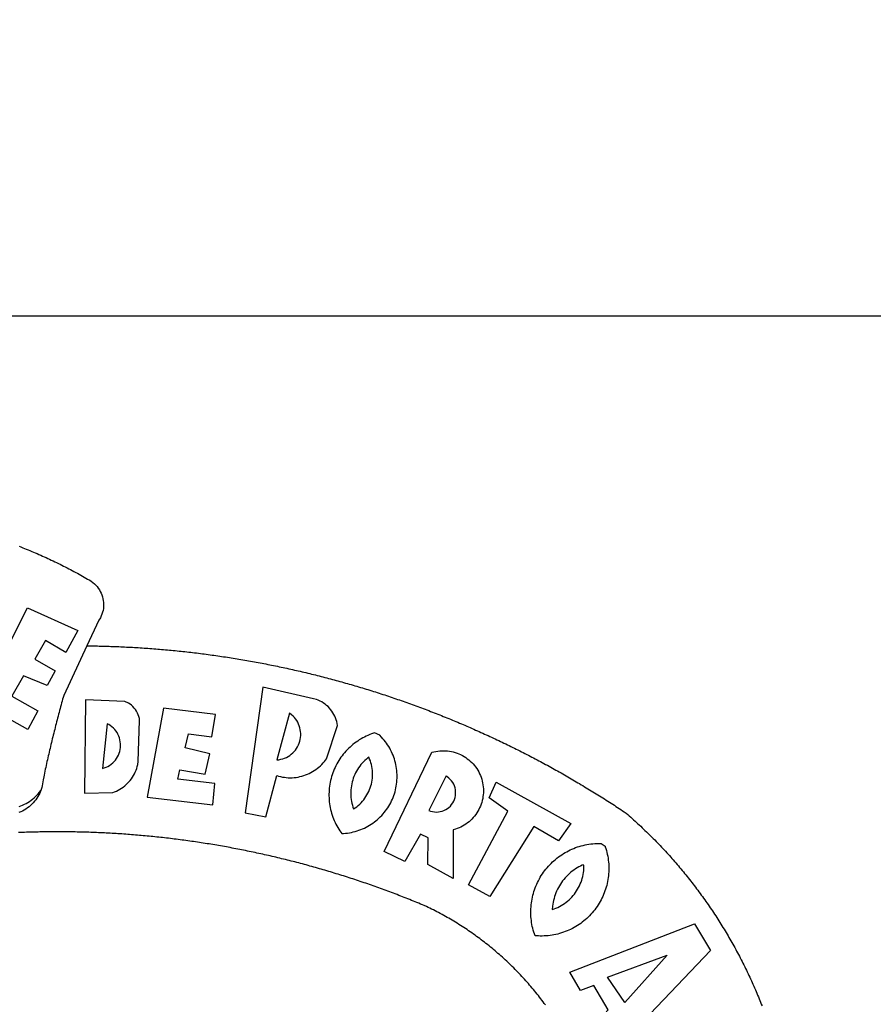
# Model space of a CAD drawing. Units: millimetres. Extents: x 178328 to 180741, y 1657647 to 1660423.
# Drawn here: x 179771 to 179778, y 1659331 to 1659338 of the extents above; entities that cross this region are included whole.
import ezdxf

# ---------------------------------------------------------------- set-up
doc = ezdxf.new("R2010")
doc.units = ezdxf.units.MM
doc.header["$MEASUREMENT"] = 0
for name, color, linetype in [('BRAZAO', 7, 'Continuous'), ('IMAGEM', 7, 'Continuous'), ('Matrícula', 5, 'Continuous'), ('PRINT_A4_A3', 7, 'Continuous'), ('T-DIVIS-EXIS', 7, 'Continuous')]:
    doc.layers.add(name, color=color, linetype=linetype)
picture_1 = doc.add_image_def('image1.jpg', size_in_pixel=(4021, 4626))

# ---------------------------------------------------------------- blocks, each defined once
blk = doc.blocks.new('Logo_Prefeitura')
at = {"layer": 'BRAZAO'}
for points in [[(143.93, 975), (145.37, 974.44), (146.81, 973.87), (148.25, 973.3), (149.69, 972.72), (151.12, 972.13), (152.56, 971.54), (153.99, 970.94), (155.42, 970.34), (156.84, 969.73), (158.26, 969.12), (159.69, 968.5), (161.1, 967.88), (162.52, 967.25), (163.93, 966.61), (165.34, 965.97), (166.75, 965.32), (168.16, 964.67), (169.56, 964.01), (170.96, 963.35), (172.36, 962.68), (173.76, 962), (175.15, 961.32), (176.54, 960.64), (177.93, 959.95), (179.31, 959.25), (180.69, 958.55), (182.07, 957.84), (183.45, 957.13), (184.82, 956.41), (186.19, 955.69), (187.56, 954.96), (188.92, 954.23), (190.29, 953.49), (191.64, 952.74), (193, 951.99), (194.35, 951.24), (195.71, 950.48), (197.05, 949.71), (198.4, 948.94), (200.04, 947.99), (201.35, 947.15), (202.59, 946.23), (203.77, 945.22), (204.88, 944.14), (205.91, 942.98), (206.86, 941.75), (207.72, 940.46), (208.49, 939.12), (209.16, 937.72), (209.74, 936.29), (210.22, 934.81), (210.6, 933.31), (210.87, 931.79), (211.04, 930.24), (211.1, 928.7), (211.05, 927.15), (210.9, 925.61), (210.64, 924.08), (210.28, 922.57), (209.81, 921.09), (209.25, 919.65), (208.58, 918.25), (207.38, 916.19), (197.87, 895.89)], [(150.58, 925.97), (190.56, 907.95), (181.1, 890.55), (165.05, 900.14), (165.05, 900.14), (156.34, 885.29), (172.69, 875.99), (166.23, 864.29), (147.48, 872.08), (147.48, 872.08), (138.17, 855.88), (158.72, 844.19), (150.91, 829.33), (112.36, 850.76), (150.58, 925.97)], [(197.87, 895.89), (179.4, 856.46), (178.98, 854.97), (178.57, 853.48), (178.15, 851.98), (177.74, 850.49), (177.33, 848.99), (176.93, 847.5), (176.52, 846), (176.12, 844.51), (175.72, 843.01), (175.32, 841.51), (174.93, 840.01), (174.53, 838.52), (174.14, 837.02), (173.75, 835.52), (173.37, 834.01), (172.98, 832.51), (172.6, 831.01), (172.22, 829.51), (171.84, 828), (171.47, 826.5), (171.1, 825), (170.73, 823.49), (170.36, 821.99), (169.99, 820.48), (169.63, 818.97), (169.27, 817.47), (168.91, 815.96), (168.55, 814.45), (168.2, 812.94), (167.85, 811.43), (167.5, 809.92), (167.15, 808.41), (166.8, 806.9), (166.46, 805.39), (166.12, 803.88), (165.78, 802.37), (165.45, 800.85), (165.11, 799.34), (164.78, 797.83), (164.45, 796.31), (164.13, 794.8), (163.8, 793.28), (163.48, 791.76), (162.98, 789.4), (162.84, 787.85), (162.61, 786.32), (162.31, 784.8), (161.93, 783.3), (161.47, 781.82), (161.13, 780.89)], [(197.87, 895.89), (198.39, 895.89), (199.94, 895.87), (201.49, 895.85), (203.04, 895.83), (204.59, 895.8), (206.14, 895.77), (207.69, 895.74), (209.24, 895.7), (210.78, 895.66), (212.33, 895.62), (213.88, 895.58), (215.43, 895.53), (216.98, 895.48), (218.53, 895.43), (220.08, 895.37), (221.63, 895.31), (223.18, 895.24), (224.72, 895.18), (226.27, 895.11), (227.82, 895.04), (229.37, 894.96), (230.92, 894.88), (232.46, 894.8), (234.01, 894.72), (235.56, 894.63), (237.11, 894.54), (238.65, 894.44), (240.2, 894.35), (241.75, 894.25), (243.29, 894.14), (244.84, 894.04), (246.38, 893.93), (247.93, 893.81), (249.47, 893.7), (251.02, 893.58), (252.57, 893.46), (254.11, 893.33), (255.65, 893.21), (257.2, 893.07), (258.74, 892.94), (260.29, 892.8), (261.83, 892.66), (263.37, 892.52), (264.92, 892.37), (266.46, 892.23), (268, 892.07), (269.54, 891.92), (271.09, 891.76), (272.63, 891.6), (274.17, 891.43), (275.71, 891.27), (277.25, 891.09), (278.79, 890.92), (280.33, 890.74), (281.87, 890.56), (283.41, 890.38), (284.95, 890.2), (286.48, 890.01), (288.02, 889.82), (289.56, 889.62), (291.1, 889.42), (292.63, 889.22), (294.17, 889.02), (295.7, 888.81), (297.24, 888.6), (298.78, 888.39), (300.31, 888.17), (301.84, 887.95), (303.38, 887.73), (304.91, 887.5), (306.44, 887.27), (307.98, 887.04), (309.51, 886.81), (311.04, 886.57), (312.57, 886.33), (314.1, 886.08), (315.63, 885.84), (317.16, 885.59), (318.69, 885.34), (320.22, 885.08), (321.75, 884.82), (323.27, 884.56), (324.8, 884.29), (326.33, 884.02), (327.85, 883.75), (329.38, 883.48), (330.9, 883.2), (332.43, 882.92), (333.95, 882.64), (335.47, 882.35), (337, 882.06), (338.52, 881.77), (340.04, 881.48), (341.56, 881.18), (343.08, 880.88), (344.6, 880.57), (346.12, 880.26), (347.64, 879.95), (349.16, 879.64), (350.67, 879.32), (352.19, 879), (353.71, 878.68), (355.22, 878.36), (356.73, 878.03), (358.25, 877.7), (359.76, 877.36), (361.27, 877.03), (362.79, 876.69), (364.3, 876.34), (365.81, 876), (367.32, 875.65), (368.83, 875.29), (370.34, 874.94), (371.84, 874.58), (373.35, 874.22), (374.86, 873.85), (376.36, 873.49), (377.87, 873.12), (379.37, 872.74), (380.88, 872.37), (382.38, 871.99), (383.88, 871.6), (385.38, 871.22), (386.88, 870.83), (388.38, 870.44), (389.88, 870.05), (391.38, 869.65), (392.87, 869.25), (394.37, 868.85), (395.87, 868.44), (397.36, 868.03), (398.86, 867.62), (400.35, 867.2), (401.84, 866.79), (403.33, 866.36), (404.82, 865.94), (406.31, 865.51), (407.8, 865.08), (409.29, 864.65), (410.78, 864.21), (412.26, 863.78), (413.75, 863.33), (415.23, 862.89), (416.72, 862.44), (418.2, 861.99), (419.68, 861.54), (421.16, 861.08), (422.64, 860.62), (424.12, 860.16), (425.6, 859.7), (427.08, 859.23), (428.56, 858.76), (430.03, 858.28), (431.51, 857.81), (432.98, 857.33), (434.45, 856.84), (435.92, 856.36), (437.39, 855.87), (438.86, 855.38), (440.33, 854.88), (441.8, 854.39), (443.27, 853.89), (444.73, 853.38), (446.2, 852.88), (447.66, 852.37), (449.13, 851.86), (450.59, 851.34), (452.05, 850.82), (453.51, 850.3), (454.97, 849.78), (456.42, 849.25), (457.88, 848.72), (459.34, 848.19), (460.79, 847.66), (462.24, 847.12), (463.7, 846.58), (465.15, 846.03), (466.6, 845.49), (468.05, 844.94), (469.5, 844.39), (470.94, 843.83), (472.39, 843.27), (473.83, 842.71), (475.28, 842.15), (476.72, 841.58), (478.16, 841.01), (479.6, 840.44), (481.04, 839.86), (482.48, 839.29), (483.91, 838.7), (485.35, 838.12), (486.78, 837.53), (488.22, 836.94), (489.65, 836.35), (491.08, 835.76), (492.51, 835.16), (493.94, 834.56), (495.37, 833.96), (496.79, 833.35), (498.22, 832.74), (499.64, 832.13), (501.06, 831.51), (502.49, 830.89), (503.91, 830.27), (505.32, 829.65), (506.74, 829.02), (508.16, 828.39), (509.57, 827.76), (510.99, 827.13), (512.4, 826.49), (513.81, 825.85), (515.22, 825.21), (516.63, 824.56), (518.04, 823.91), (519.44, 823.26), (520.85, 822.61), (522.25, 821.95), (523.65, 821.29), (525.06, 820.63), (526.46, 819.96), (527.85, 819.29), (529.25, 818.62), (530.65, 817.95), (532.04, 817.27), (533.43, 816.59), (534.82, 815.91), (536.22, 815.23), (537.6, 814.54), (538.99, 813.85), (540.38, 813.16), (541.76, 812.46), (543.15, 811.76), (544.53, 811.06), (545.91, 810.35), (547.29, 809.65), (548.67, 808.94), (550.04, 808.23), (551.42, 807.51), (552.79, 806.79), (554.16, 806.07), (555.53, 805.35), (556.9, 804.62), (558.27, 803.9), (559.64, 803.17), (561, 802.43), (562.37, 801.69), (563.73, 800.96), (565.09, 800.21), (566.45, 799.47), (567.8, 798.72), (569.16, 797.97), (570.52, 797.22), (571.87, 796.46), (573.22, 795.7), (574.57, 794.94), (575.92, 794.18), (577.27, 793.41), (578.61, 792.64), (579.96, 791.87), (581.3, 791.1), (582.64, 790.32), (583.98, 789.54), (585.32, 788.76), (586.65, 787.97), (587.99, 787.19), (589.32, 786.4), (590.65, 785.6), (591.98, 784.81), (593.31, 784.01), (594.64, 783.21), (595.96, 782.4), (597.29, 781.6), (598.61, 780.79), (599.93, 779.98), (601.25, 779.17), (602.57, 778.35), (603.88, 777.53), (605.2, 776.71), (606.51, 775.88), (607.82, 775.06), (609.13, 774.23), (610.43, 773.39), (611.74, 772.56), (613.04, 771.72), (614.35, 770.88), (615.65, 770.04), (616.95, 769.19), (618.24, 768.35), (619.54, 767.5), (620.83, 766.64), (622.13, 765.79), (623.42, 764.93), (624.71, 764.07), (626.44, 762.9), (627.61, 761.88), (628.78, 760.86), (629.94, 759.83), (631.09, 758.8), (632.24, 757.76), (633.39, 756.72), (634.53, 755.67), (635.67, 754.62), (636.8, 753.57), (637.94, 752.51), (639.06, 751.44), (640.18, 750.37), (641.3, 749.3), (642.42, 748.22), (643.52, 747.14), (644.63, 746.05), (645.73, 744.96), (646.83, 743.87), (647.92, 742.77), (649.01, 741.66), (650.09, 740.55), (651.17, 739.44), (652.24, 738.32), (653.31, 737.2), (654.38, 736.08), (655.44, 734.95), (656.5, 733.82), (657.55, 732.68), (658.6, 731.54), (659.64, 730.39), (660.68, 729.24), (661.71, 728.08), (662.74, 726.93), (663.77, 725.76), (664.79, 724.6), (665.81, 723.43), (666.82, 722.25), (667.82, 721.07), (668.83, 719.89), (669.82, 718.71), (670.81, 717.51), (671.8, 716.32), (672.78, 715.12), (673.76, 713.92), (674.74, 712.71), (675.71, 711.5), (676.67, 710.29), (677.63, 709.07), (678.58, 707.85), (679.53, 706.63), (680.48, 705.4), (681.42, 704.17), (682.35, 702.93), (683.28, 701.69), (684.21, 700.45), (685.13, 699.2), (686.04, 697.95), (686.95, 696.69), (687.86, 695.44), (688.76, 694.18), (689.65, 692.91), (690.54, 691.64), (691.43, 690.37), (692.31, 689.09), (693.18, 687.81), (694.05, 686.53), (694.92, 685.25), (695.78, 683.96), (696.63, 682.66), (697.48, 681.37), (698.33, 680.07), (699.17, 678.77), (700, 677.46), (700.83, 676.15), (701.66, 674.84), (702.47, 673.52), (703.29, 672.2), (704.1, 670.88), (704.9, 669.55), (705.7, 668.23), (706.49, 666.89), (707.28, 665.56), (708.06, 664.22), (708.83, 662.88), (709.61, 661.54), (710.37, 660.19), (711.13, 658.84), (711.89, 657.49), (712.64, 656.13), (713.38, 654.77), (714.12, 653.41), (714.86, 652.04), (715.58, 650.67), (716.31, 649.3), (717.03, 647.93), (717.74, 646.55), (718.44, 645.17), (719.15, 643.79), (719.84, 642.41), (720.53, 641.02), (721.22, 639.63), (721.9, 638.24), (722.57, 636.84), (723.24, 635.44), (723.9, 634.04), (724.56, 632.64), (725.21, 631.23), (725.86, 629.82), (726.5, 628.41), (727.13, 627), (727.76, 625.58), (728.38, 624.16), (729, 622.74), (729.61, 621.32), (730.22, 619.89), (730.82, 618.46), (731.42, 617.03), (732.01, 615.6), (732.59, 614.16), (733.17, 612.73), (733.74, 611.29), (734.31, 609.84)], [(337.58, 863.17), (323.62, 763.12), (339.97, 759.98), (348.69, 792.83), (348.69, 792.83), (350.18, 792.38), (351.69, 792), (353.21, 791.68), (354.75, 791.44), (356.29, 791.26), (357.84, 791.15), (359.4, 791.12), (360.95, 791.15), (362.51, 791.25), (364.05, 791.42), (365.59, 791.66), (367.11, 791.96), (368.62, 792.34), (370.12, 792.78), (371.59, 793.29), (373.03, 793.86), (374.45, 794.5), (375.84, 795.2), (377.2, 795.96), (378.52, 796.78), (379.8, 797.66), (381.04, 798.6), (382.24, 799.59), (383.4, 800.63), (384.5, 801.73), (385.56, 802.87), (386.56, 804.05), (388.16, 806.2), (397.03, 832.6), (396.77, 834.14), (396.43, 835.65), (395.99, 837.15), (395.46, 838.61), (394.84, 840.04), (394.14, 841.42), (393.35, 842.76), (392.48, 844.05), (391.53, 845.29), (390.51, 846.46), (389.42, 847.57), (388.26, 848.61), (387.04, 849.58), (385.77, 850.47), (384.44, 851.28), (383.07, 852), (381.65, 852.65), (380.2, 853.2), (377.83, 853.89), (337.58, 863.17)], [(196.74, 853.01), (195.92, 778.96), (218.43, 779.27), (219.88, 779.82), (221.3, 780.44), (222.7, 781.14), (224.05, 781.91), (225.36, 782.74), (226.63, 783.64), (227.86, 784.6), (229.03, 785.62), (230.15, 786.7), (231.21, 787.83), (232.22, 789.02), (233.16, 790.26), (234.04, 791.54), (234.86, 792.87), (235.6, 794.23), (236.28, 795.63), (236.89, 797.06), (237.42, 798.52), (237.87, 800.01), (238.26, 801.52), (238.69, 803.88), (239.76, 836.58), (239.52, 838.11), (239.16, 839.63), (238.67, 841.1), (238.05, 842.53), (237.32, 843.9), (236.47, 845.21), (235.52, 846.43), (234.46, 847.58), (233.32, 848.63), (232.08, 849.58), (230.78, 850.42), (228.06, 851.72), (196.74, 853.01)], [(300.01, 841.46), (258.82, 846.34), (258.82, 846.34), (245.59, 775.68), (297.96, 769.55), (299.47, 786.66), (270.2, 789.94), (271.56, 797.29), (271.56, 797.29), (291.81, 793.85), (295.57, 810.05), (275.92, 814.99), (278.62, 825.95), (278.62, 825.95), (297.23, 823.7), (300.01, 841.46)], [(358.74, 842.47), (348.84, 805.28), (350.39, 805.45), (351.92, 805.74), (353.42, 806.15), (354.89, 806.67), (356.31, 807.3), (357.68, 808.03), (358.99, 808.87), (360.23, 809.81), (361.4, 810.83), (362.48, 811.95), (363.48, 813.14), (364.38, 814.41), (365.19, 815.74), (365.89, 817.13), (366.48, 818.56), (366.96, 820.04), (367.33, 821.56), (367.58, 823.09), (367.71, 824.64), (367.73, 826.19), (367.62, 827.75), (367.4, 829.29), (367.06, 830.8), (366.61, 832.29), (366.04, 833.74), (365.36, 835.14), (364.58, 836.49), (363.7, 837.77), (362.73, 838.98), (361.66, 840.11), (360.52, 841.16), (358.74, 842.47)], [(213.85, 834.05), (210.18, 798.46), (211.67, 798.9), (213.12, 799.46), (214.52, 800.14), (215.86, 800.93), (217.14, 801.82), (218.33, 802.82), (219.44, 803.91), (220.46, 805.08), (221.37, 806.34), (222.19, 807.67), (222.89, 809.05), (223.47, 810.5), (223.94, 811.98), (224.28, 813.5), (224.5, 815.04), (224.59, 816.59), (224.56, 818.14), (224.39, 819.69), (224.11, 821.22), (223.69, 822.72), (223.16, 824.18), (222.51, 825.59), (221.75, 826.95), (220.88, 828.24), (219.91, 829.45), (218.84, 830.58), (217.68, 831.62), (216.44, 832.56), (215.13, 833.4), (213.85, 834.05)], [(426.39, 826.67), (425.55, 826.41), (424.08, 825.9), (422.62, 825.35), (421.19, 824.75), (419.77, 824.11), (418.37, 823.42), (417, 822.7), (415.64, 821.93), (414.31, 821.13), (413.01, 820.28), (411.73, 819.39), (410.48, 818.47), (409.25, 817.51), (408.06, 816.51), (406.9, 815.48), (405.77, 814.41), (404.67, 813.31), (403.6, 812.17), (402.57, 811.01), (401.58, 809.81), (400.62, 808.59), (399.7, 807.33), (398.82, 806.05), (397.98, 804.74), (397.17, 803.41), (396.41, 802.06), (395.69, 800.68), (395.01, 799.28), (394.37, 797.86), (393.78, 796.42), (393.23, 794.97), (392.72, 793.49), (392.26, 792.01), (391.85, 790.51), (391.47, 789), (391.15, 787.48), (390.87, 785.95), (390.64, 784.41), (390.45, 782.87), (390.31, 781.32), (390.22, 779.76), (390.18, 778.21), (390.18, 776.65), (390.23, 775.1), (390.32, 773.54), (390.46, 772), (390.65, 770.45), (390.89, 768.91), (391.17, 767.38), (391.5, 765.86), (391.87, 764.35), (392.29, 762.86), (392.75, 761.37), (393.26, 759.9), (393.81, 758.45), (394.41, 757.01), (395.05, 755.59), (395.73, 754.19), (396.46, 752.82), (397.22, 751.46), (398.03, 750.13), (398.87, 748.83), (400.3, 746.8), (401.85, 746.88), (403.4, 747), (404.95, 747.18), (406.48, 747.41), (408.01, 747.7), (409.53, 748.04), (411.04, 748.42), (412.53, 748.87), (414.01, 749.36), (415.46, 749.9), (416.9, 750.49), (418.32, 751.13), (419.72, 751.82), (421.09, 752.55), (422.43, 753.33), (423.75, 754.16), (425.04, 755.03), (426.29, 755.95), (427.52, 756.91), (428.71, 757.91), (429.87, 758.95), (430.99, 760.03), (432.07, 761.14), (433.12, 762.3), (434.12, 763.48), (435.08, 764.71), (436, 765.96), (436.88, 767.25), (437.71, 768.56), (438.5, 769.9), (439.24, 771.27), (439.93, 772.66), (440.57, 774.08), (441.17, 775.52), (441.72, 776.97), (442.21, 778.45), (442.66, 779.94), (443.05, 781.44), (443.39, 782.96), (443.68, 784.49), (443.92, 786.03), (444.1, 787.57), (444.24, 789.12), (444.31, 790.67), (444.34, 792.23), (444.31, 793.79), (444.23, 795.34), (444.09, 796.89), (443.91, 798.43), (443.66, 799.97), (443.37, 801.5), (443.03, 803.01), (442.63, 804.52), (442.18, 806.01), (441.68, 807.48), (441.13, 808.94), (440.53, 810.37), (439.88, 811.79), (439.19, 813.18), (438.45, 814.54), (437.66, 815.88), (436.82, 817.2), (435.94, 818.48), (435.02, 819.73), (434.05, 820.95), (433.05, 822.14), (432, 823.29), (430.49, 824.82), (426.39, 826.67)], [(421.84, 807.46), (421.13, 806.93), (419.93, 805.95), (418.77, 804.91), (417.66, 803.82), (416.6, 802.68), (415.59, 801.5), (414.62, 800.28), (413.72, 799.02), (412.87, 797.71), (412.08, 796.38), (411.34, 795), (410.67, 793.6), (410.06, 792.17), (409.51, 790.72), (409.02, 789.24), (408.6, 787.74), (408.25, 786.23), (407.96, 784.7), (407.74, 783.16), (407.59, 781.61), (407.5, 780.06), (407.48, 778.5), (407.53, 776.95), (407.65, 775.39), (407.83, 773.85), (408.08, 772.31), (408.4, 770.79), (408.79, 769.29), (409.24, 767.8), (409.76, 766.31), (411.04, 767.18), (412.29, 768.11), (413.49, 769.1), (414.64, 770.15), (415.74, 771.25), (416.79, 772.4), (417.78, 773.6), (418.71, 774.85), (419.58, 776.13), (420.39, 777.46), (421.14, 778.83), (421.82, 780.22), (422.44, 781.65), (422.98, 783.11), (423.46, 784.59), (423.87, 786.09), (424.2, 787.61), (424.46, 789.14), (424.65, 790.69), (424.77, 792.24), (424.81, 793.79), (424.78, 795.35), (424.67, 796.9), (424.5, 798.45), (424.24, 799.98), (423.92, 801.5), (423.52, 803.01), (423.06, 804.49), (422.52, 805.95), (421.84, 807.46)], [(434.04, 732.55), (472.05, 811.34), (473.56, 811.74), (475.08, 812.06), (476.61, 812.31), (478.16, 812.48), (479.71, 812.58), (481.27, 812.6), (481.27, 812.6), (482.82, 812.55), (484.37, 812.42), (485.91, 812.22), (487.44, 811.94), (488.96, 811.59), (490.46, 811.16), (491.93, 810.67), (493.38, 810.09), (494.79, 809.46), (496.18, 808.75), (497.53, 807.97), (498.84, 807.14), (500.11, 806.23), (501.33, 805.27), (502.5, 804.25), (503.63, 803.18), (504.69, 802.05), (505.71, 800.86), (506.66, 799.64), (507.56, 798.36), (508.39, 797.05), (509.15, 795.69), (509.85, 794.3), (510.48, 792.88), (511.04, 791.43), (511.53, 789.95), (511.94, 788.45), (512.29, 786.94), (512.55, 785.4), (512.75, 783.86), (512.87, 782.31), (512.91, 780.75), (512.88, 779.2), (512.77, 777.65), (512.58, 776.1), (512.32, 774.57), (511.99, 773.05), (511.58, 771.55), (511.1, 770.07), (510.55, 768.62), (509.93, 767.19), (509.24, 765.79), (508.48, 764.44), (507.66, 763.12), (506.78, 761.84), (505.83, 760.6), (504.82, 759.41), (503.76, 758.28), (502.64, 757.2), (501.48, 756.17), (500.26, 755.2), (499, 754.29), (497.69, 753.44), (496.35, 752.66), (494.97, 751.95), (493.55, 751.3), (492.11, 750.72), (490.64, 750.21), (488.84, 749.7), (488.97, 711), (468.87, 722.09), (469.03, 743.39), (462.87, 746.38), (462.87, 746.38), (450.41, 724.63), (434.04, 732.55)], [(143.88, 768.23), (145.34, 768.75), (146.77, 769.33), (148.18, 769.98), (149.56, 770.69), (150.9, 771.47), (152.21, 772.3), (153.48, 773.19), (154.71, 774.13), (155.9, 775.13), (157.04, 776.18), (158.13, 777.28), (159.17, 778.42), (160.16, 779.62), (161.13, 780.89)], [(483.2, 792.53), (469.48, 765.14), (470.94, 764.6), (472.45, 764.2), (473.98, 763.96), (475.53, 763.88), (477.09, 763.96), (478.63, 764.19), (480.13, 764.58), (481.59, 765.12), (482.99, 765.81), (484.31, 766.63), (485.54, 767.58), (486.66, 768.65), (487.67, 769.83), (488.56, 771.11), (489.32, 772.47), (489.93, 773.9), (490.39, 775.38), (490.7, 776.91), (490.86, 778.46), (490.85, 780.01), (490.69, 781.56), (490.38, 783.08), (489.91, 784.56), (489.29, 785.99), (488.53, 787.35), (487.64, 788.62), (486.62, 789.8), (485.49, 790.86), (483.75, 792.14), (483.2, 792.53)], [(501.12, 706.11), (532.21, 764.57), (517.51, 775.06), (523.07, 787.51), (523.07, 787.51), (582.48, 754.69), (572.57, 740.89), (553.07, 752.43), (553.07, 752.43), (518.08, 696.76), (501.12, 706.11)], [(161.13, 780.89), (160.33, 778.94), (159.65, 777.54), (158.89, 776.19), (158.07, 774.87), (157.19, 773.6), (156.24, 772.38), (155.22, 771.21), (154.15, 770.09), (153.02, 769.03), (151.84, 768.02), (150.61, 767.08), (149.33, 766.2), (148.01, 765.4), (146.65, 764.65), (145.25, 763.99), (143.82, 763.39)], [(145.07, 747.58), (143.52, 747.51)], [(562.18, 610.63), (561.26, 611.88), (560.34, 613.12), (559.4, 614.36), (558.46, 615.59), (557.51, 616.81), (556.56, 618.03), (555.59, 619.24), (554.62, 620.45), (553.64, 621.65), (552.65, 622.85), (551.66, 624.03), (550.66, 625.22), (549.65, 626.39), (548.63, 627.56), (547.61, 628.73), (546.57, 629.88), (545.54, 631.03), (544.49, 632.18), (543.44, 633.32), (542.38, 634.45), (541.31, 635.57), (540.24, 636.69), (539.16, 637.8), (538.07, 638.9), (536.98, 640), (535.87, 641.09), (534.77, 642.18), (533.65, 643.25), (532.53, 644.32), (531.4, 645.39), (530.27, 646.44), (529.13, 647.49), (527.98, 648.53), (526.83, 649.57), (525.66, 650.59), (524.5, 651.61), (523.32, 652.63), (522.14, 653.63), (520.96, 654.63), (519.77, 655.62), (518.57, 656.6), (517.37, 657.58), (516.15, 658.55), (514.94, 659.51), (513.72, 660.46), (512.49, 661.41), (511.25, 662.34), (510.01, 663.27), (508.77, 664.2), (507.52, 665.11), (506.26, 666.02), (505, 666.92), (503.73, 667.81), (502.46, 668.69), (501.18, 669.56), (499.89, 670.43), (498.6, 671.29), (497.31, 672.14), (496.01, 672.99), (494.7, 673.82), (493.39, 674.65), (492.07, 675.46), (490.75, 676.28), (489.43, 677.08), (488.1, 677.87), (486.76, 678.66), (485.42, 679.43), (484.07, 680.2), (482.72, 680.96), (481.37, 681.72), (480.01, 682.46), (478.64, 683.19), (477.27, 683.92), (475.9, 684.64), (474.52, 685.35), (473.14, 686.05), (471.75, 686.74), (470.36, 687.42), (468.97, 688.1), (467.57, 688.76), (465.84, 689.57), (464.41, 690.17), (462.98, 690.77), (461.55, 691.36), (460.11, 691.95), (458.68, 692.53), (457.24, 693.11), (455.8, 693.69), (454.37, 694.27), (452.93, 694.85), (451.48, 695.42), (450.04, 695.98), (448.6, 696.55), (447.16, 697.11), (445.71, 697.67), (444.26, 698.23), (442.82, 698.78), (441.37, 699.33), (439.92, 699.88), (438.47, 700.42), (437.01, 700.96), (435.56, 701.5), (434.11, 702.04), (432.65, 702.57), (431.19, 703.1), (429.74, 703.62), (428.28, 704.15), (426.82, 704.67), (425.36, 705.19), (423.89, 705.7), (422.43, 706.21), (420.97, 706.72), (419.5, 707.23), (418.04, 707.73), (416.57, 708.23), (415.1, 708.72), (413.63, 709.22), (412.16, 709.71), (410.69, 710.19), (409.22, 710.68), (407.74, 711.16), (406.27, 711.64), (404.79, 712.11), (403.32, 712.58), (401.84, 713.05), (400.36, 713.52), (398.88, 713.98), (397.4, 714.44), (395.92, 714.9), (394.44, 715.35), (392.96, 715.8), (391.47, 716.25), (389.99, 716.7), (388.5, 717.14), (387.02, 717.58), (385.53, 718.01), (384.04, 718.44), (382.55, 718.87), (381.06, 719.3), (379.57, 719.72), (378.08, 720.14), (376.59, 720.56), (375.09, 720.97), (373.6, 721.38), (372.1, 721.79), (370.61, 722.2), (369.11, 722.6), (367.61, 723), (366.11, 723.39), (364.61, 723.79), (363.11, 724.18), (361.61, 724.56), (360.11, 724.94), (358.61, 725.33), (357.11, 725.7), (355.6, 726.08), (354.1, 726.45), (352.59, 726.81), (351.09, 727.18), (349.58, 727.54), (348.07, 727.9), (346.56, 728.25), (345.05, 728.61), (343.54, 728.96), (342.03, 729.3), (340.52, 729.64), (339.01, 729.98), (337.5, 730.32), (335.98, 730.65), (334.47, 730.99), (332.95, 731.31), (331.44, 731.64), (329.92, 731.96), (328.4, 732.28), (326.89, 732.59), (325.37, 732.9), (323.85, 733.21), (322.33, 733.52), (320.81, 733.82), (319.29, 734.12), (317.77, 734.41), (316.25, 734.71), (314.72, 735), (313.2, 735.28), (311.68, 735.57), (310.15, 735.85), (308.63, 736.13), (307.1, 736.4), (305.58, 736.67), (304.05, 736.94), (302.52, 737.2), (301, 737.47), (299.47, 737.72), (297.94, 737.98), (296.41, 738.23), (294.88, 738.48), (293.35, 738.73), (291.82, 738.97), (290.29, 739.21), (288.76, 739.44), (287.22, 739.68), (285.69, 739.91), (284.16, 740.14), (282.62, 740.36), (281.09, 740.58), (279.56, 740.8), (278.02, 741.01), (276.49, 741.22), (274.95, 741.43), (273.41, 741.64), (271.88, 741.84), (270.34, 742.04), (268.8, 742.23), (267.27, 742.42), (265.73, 742.61), (264.19, 742.8), (262.65, 742.98), (261.11, 743.16), (259.57, 743.34), (258.03, 743.51), (256.49, 743.68), (254.95, 743.85), (253.41, 744.01), (251.87, 744.17), (250.32, 744.33), (248.78, 744.49), (247.24, 744.64), (245.7, 744.78), (244.15, 744.93), (242.61, 745.07), (241.07, 745.21), (239.52, 745.34), (237.98, 745.48), (236.43, 745.61), (234.89, 745.73), (233.34, 745.85), (231.8, 745.97), (230.25, 746.09), (228.71, 746.2), (227.16, 746.31), (225.62, 746.42), (224.07, 746.52), (222.52, 746.62), (220.98, 746.72), (219.43, 746.81), (217.88, 746.9), (216.33, 746.99), (214.79, 747.08), (213.24, 747.16), (211.69, 747.24), (210.14, 747.31), (208.6, 747.38), (207.05, 747.45), (205.5, 747.52), (203.95, 747.58), (202.4, 747.64), (200.85, 747.69), (199.3, 747.75), (197.75, 747.79), (196.21, 747.84), (194.66, 747.88), (193.11, 747.92), (191.56, 747.96), (190.01, 747.99), (188.46, 748.02), (186.91, 748.05), (185.36, 748.07), (183.81, 748.1), (182.26, 748.11), (180.71, 748.13), (179.16, 748.14), (177.61, 748.15), (176.06, 748.15), (174.51, 748.15), (174.51, 748.15), (172.96, 748.15), (171.41, 748.15), (169.86, 748.14), (168.31, 748.13), (166.76, 748.11), (165.21, 748.1), (163.66, 748.07), (162.11, 748.05), (160.56, 748.02), (159.01, 747.99), (157.46, 747.96), (155.91, 747.92), (154.36, 747.88), (152.82, 747.84), (151.27, 747.79), (149.72, 747.74), (148.17, 747.69), (146.62, 747.64), (145.07, 747.58)], [(609.55, 736.73), (609.71, 736.29), (610.19, 734.81), (610.63, 733.32), (611.02, 731.81), (611.37, 730.3), (611.67, 728.77), (611.94, 727.24), (612.15, 725.7), (612.32, 724.15), (612.45, 722.6), (612.53, 721.05), (612.57, 719.49), (612.56, 717.94), (612.51, 716.38), (612.41, 714.83), (612.26, 713.28), (612.08, 711.74), (611.84, 710.2), (611.56, 708.67), (611.24, 707.14), (610.88, 705.63), (610.47, 704.13), (610.01, 702.64), (609.52, 701.17), (608.98, 699.71), (608.4, 698.27), (607.78, 696.84), (607.11, 695.43), (606.41, 694.05), (605.67, 692.68), (604.89, 691.34), (604.06, 690.02), (603.2, 688.72), (602.31, 687.45), (601.37, 686.2), (600.41, 684.98), (599.4, 683.8), (598.37, 682.64), (597.29, 681.51), (596.19, 680.41), (595.06, 679.35), (593.89, 678.32), (592.7, 677.32), (591.47, 676.36), (590.22, 675.43), (588.95, 674.54), (587.65, 673.69), (586.32, 672.88), (584.97, 672.1), (583.6, 671.37), (582.21, 670.67), (580.8, 670.01), (579.37, 669.4), (577.92, 668.83), (576.46, 668.3), (574.98, 667.81), (573.49, 667.37), (571.99, 666.97), (570.48, 666.61), (568.95, 666.3), (567.42, 666.03), (565.88, 665.8), (564.34, 665.62), (562.79, 665.49), (561.23, 665.4), (559.68, 665.35), (558.12, 665.35), (556.57, 665.4), (553.93, 665.58), (553.42, 667.05), (552.95, 668.53), (552.51, 670.02), (552.13, 671.53), (551.78, 673.05), (551.48, 674.57), (551.22, 676.11), (551.01, 677.65), (550.84, 679.19), (550.71, 680.74), (550.63, 682.3), (550.59, 683.85), (550.6, 685.41), (550.65, 686.96), (550.74, 688.52), (550.88, 690.06), (551.06, 691.61), (551.29, 693.15), (551.56, 694.68), (551.88, 696.2), (552.24, 697.72), (552.64, 699.22), (553.08, 700.71), (553.57, 702.19), (554.1, 703.65), (554.66, 705.1), (555.28, 706.53), (555.93, 707.94), (556.62, 709.34), (557.35, 710.71), (558.12, 712.06), (558.92, 713.39), (559.77, 714.7), (560.65, 715.98), (561.57, 717.24), (562.52, 718.46), (563.51, 719.66), (564.53, 720.84), (565.59, 721.98), (566.68, 723.09), (567.8, 724.18), (568.94, 725.22), (570.12, 726.24), (571.33, 727.22), (572.56, 728.17), (573.82, 729.08), (575.11, 729.95), (576.42, 730.79), (577.76, 731.59), (579.11, 732.35), (580.49, 733.08), (581.89, 733.76), (583.3, 734.4), (584.74, 735.01), (586.19, 735.57), (587.65, 736.09), (589.13, 736.56), (590.63, 737), (592.13, 737.39), (593.65, 737.74), (595.17, 738.05), (596.71, 738.31), (598.25, 738.53), (599.79, 738.71), (601.34, 738.84), (602.9, 738.92), (604.45, 738.97), (604.45, 738.97), (606.49, 738.95), (609.55, 736.73)], [(592.16, 722.01), (591.4, 721.67), (590, 720.99), (588.63, 720.25), (587.29, 719.47), (585.98, 718.63), (584.7, 717.75), (583.45, 716.82), (582.24, 715.84), (581.07, 714.82), (579.94, 713.75), (578.84, 712.64), (577.8, 711.49), (576.79, 710.3), (575.83, 709.08), (574.92, 707.82), (574.06, 706.53), (573.24, 705.2), (572.48, 703.85), (571.77, 702.46), (571.11, 701.05), (570.5, 699.62), (569.95, 698.17), (569.45, 696.69), (569.01, 695.2), (568.63, 693.69), (568.3, 692.17), (568.03, 690.64), (567.82, 689.1), (567.6, 686.44), (569.07, 686.94), (570.52, 687.51), (571.94, 688.14), (573.33, 688.83), (574.7, 689.58), (576.03, 690.39), (577.32, 691.25), (578.58, 692.17), (579.79, 693.14), (580.96, 694.16), (582.09, 695.23), (583.17, 696.35), (584.2, 697.52), (585.18, 698.72), (586.11, 699.97), (586.99, 701.26), (587.8, 702.58), (588.56, 703.94), (589.27, 705.33), (589.91, 706.75), (590.49, 708.19), (591.01, 709.65), (591.46, 711.14), (591.85, 712.65), (592.18, 714.17), (592.44, 715.7), (592.63, 717.25), (592.76, 718.8), (592.82, 721.4), (592.16, 722.01)], [(581.69, 636.53), (680.75, 674.94), (680.75, 674.94), (693.49, 653.95), (619.03, 575.76), (604.18, 597.95), (611.99, 606.81), (600.59, 626), (600.59, 626), (590.08, 622.1), (581.69, 636.53)], [(611.39, 632.79), (658.98, 650.18), (658.98, 650.18), (625.2, 612.66), (611.39, 632.79)]]:
    blk.add_lwpolyline(points, dxfattribs=at)
blk = doc.blocks.new('Mat_Retiro Ponta Grossa')
at = {"layer": 'PRINT_A4_A3'}
blk.add_line((179729.5622, 1659336.0002), (179893.9811, 1659336.0002), dxfattribs=at)
at = {"layer": 'T-DIVIS-EXIS', "linetype": 'Continuous', "xscale": 0.009945506928488612, "yscale": 0.009945506928488612, "zscale": 0.00994550699641468}
blk.add_blockref('Logo_Prefeitura', (179769.7561, 1659324.4825), dxfattribs=at)
at = {"layer": 'IMAGEM'}
image = blk.add_image(picture_1, insert=(178327.9592, 1657646.9767), size_in_units=(2412.7508, 2775.7735), dxfattribs=at)
image.dxf.flags = 7

msp = doc.modelspace()

# ---------------------------------------------------------------- block references
at = {"layer": 'Matrícula'}
msp.add_blockref('Mat_Retiro Ponta Grossa', (0, 0), dxfattribs=at)

doc.saveas('drawing.dxf')
